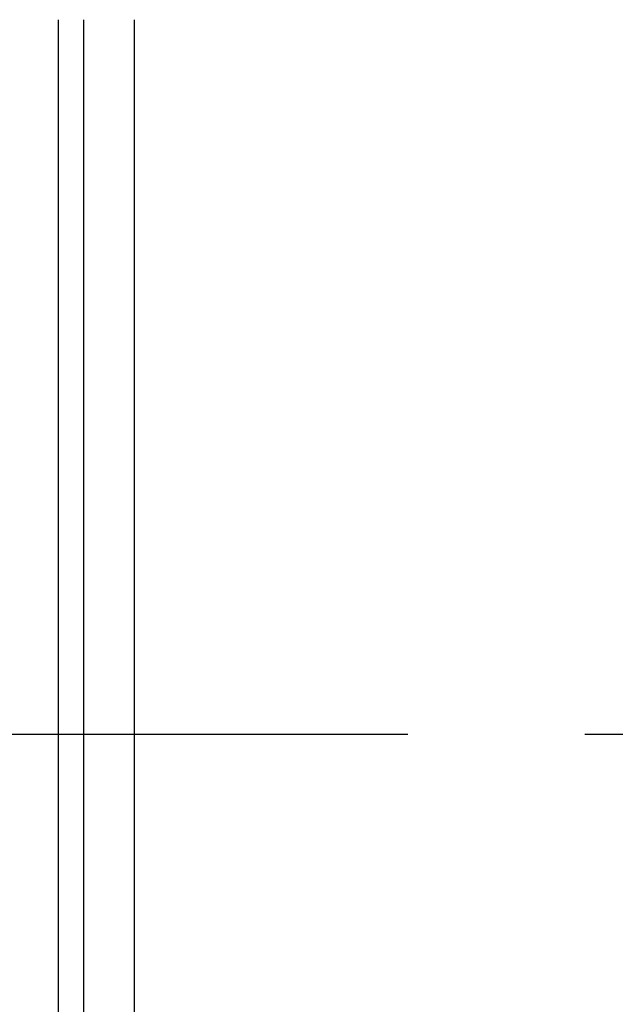
# Model space of a CAD drawing. Units: millimetres. Extents: x 0 to 841, y 0 to 594.
# Drawn here: x 226 to 238, y 465 to 484 of the extents above; entities that cross this region are included whole.
import ezdxf

# ---------------------------------------------------------------- set-up
doc = ezdxf.new("R2010")
doc.units = ezdxf.units.MM
doc.header["$LTSCALE"] = 46.255
doc.linetypes.add('CENTER', pattern=[0.6, 0.375, -0.075, 0.075, -0.075])
doc.layers.add('DEF_LAYER_ASSEM_MEMBER', color=7, linetype='Continuous')
doc.layers.add('DEF_LAYER_AXIS', color=7, linetype='Continuous')
doc.styles.get("Standard").update_dxf_attribs({"font": 'txt', "width": 0.8})
doc.dimstyles.new('DIMSTYLE_5', dxfattribs={"dimtxt": 10, "dimasz": 3, "dimexe": 0.18, "dimexo": 0.0625, "dimgap": 0.09, "dimtad": 1, "dimdec": 1, "dimdsep": 46, "dimtxsty": 'Standard', "dimblk": '_FILLED', "dimblk1": '_FILLED', "dimblk2": '_FILLED', "dimcen": 0.09, "dimadec": 0, "dimazin": 0, "dimtp": 0.8, "dimtm": 0.8, "dimtfac": 1, "dimtdec": 1, "dimtofl": 0, "dimtmove": 0, "dimatfit": 3, "dimldrblk": '_FILLED', "dimfxl": 1, "dimtolj": 1, "dimarcsym": 0})

# ---------------------------------------------------------------- blocks, each defined once
blk = doc.blocks.new('_FILLED')
at = {"color": 0, "linetype": 'ByBlock'}
blk.add_solid([(0, 0), (-1, 0.2333), (-1, -0.2333)], dxfattribs=at)
blk = doc.blocks.new('*D13')
at = {"color": 2, "linetype": 'Continuous'}
for p, q in [((234.733, 492.988), (214.819, 492.988)), ((216.819, 492.988), (216.819, 439.238)), ((216.819, 385.488), (216.819, 439.238)), ((234.733, 385.488), (214.819, 385.488))]:
    blk.add_line(p, q, dxfattribs=at)
at = {"color": 2, "linetype": 'Continuous', "xscale": 3, "yscale": 3, "zscale": 3}
for p, rotation in [((216.819, 492.988), 90), ((216.819, 385.488), 270)]:
    blk.add_blockref('_FILLED', p, dxfattribs=dict(at, rotation=rotation))
at = {"color": 2, "linetype": 'Continuous', "insert": (204.319, 412.199), "char_height": 10, "width": 40, "attachment_point": 2, "rotation": 90, "line_spacing_factor": 0.9}
blk.add_mtext('107.5', dxfattribs=at)

msp = doc.modelspace()

# ---------------------------------------------------------------- linework, layer by layer
at = {"layer": 'DEF_LAYER_ASSEM_MEMBER', "color": 7, "linetype": 'Continuous'}
for p, q in [((227.2331, 484.4881), (227.2331, 449.9881)), ((227.7331, 484.4881), (227.7331, 393.4881))]:
    msp.add_line(p, q, dxfattribs=at)
at = {"layer": 'DEF_LAYER_ASSEM_MEMBER', "color": 9, "linetype": 'Continuous'}
msp.add_line((228.7331, 393.4881), (228.7331, 484.4881), dxfattribs=at)
at = {"layer": 'DEF_LAYER_AXIS', "color": 7, "linetype": 'CENTER'}
msp.add_line((105.7331, 470.4881), (306.7331, 470.4881), dxfattribs=at)

# ---------------------------------------------------------------- dimensions: what is measured, and where the dimension line sits
at = {"color": 2, "linetype": 'Continuous'}
dim = msp.add_linear_dim(base=(216.8194, 385.4881), p1=(234.7331, 492.9881), p2=(234.7331, 385.4881), angle=270, dimstyle='DIMSTYLE_5', override={"dimblk": '_FILLED', "dimblk1": '_FILLED', "dimblk2": '_FILLED'}, dxfattribs=at)
dim.commit()
dim.dimension.update_dxf_attribs({"geometry": '*D13', "text_midpoint": (218.2808, 394.3189), "dimtype": 160})

doc.saveas('drawing.dxf')
